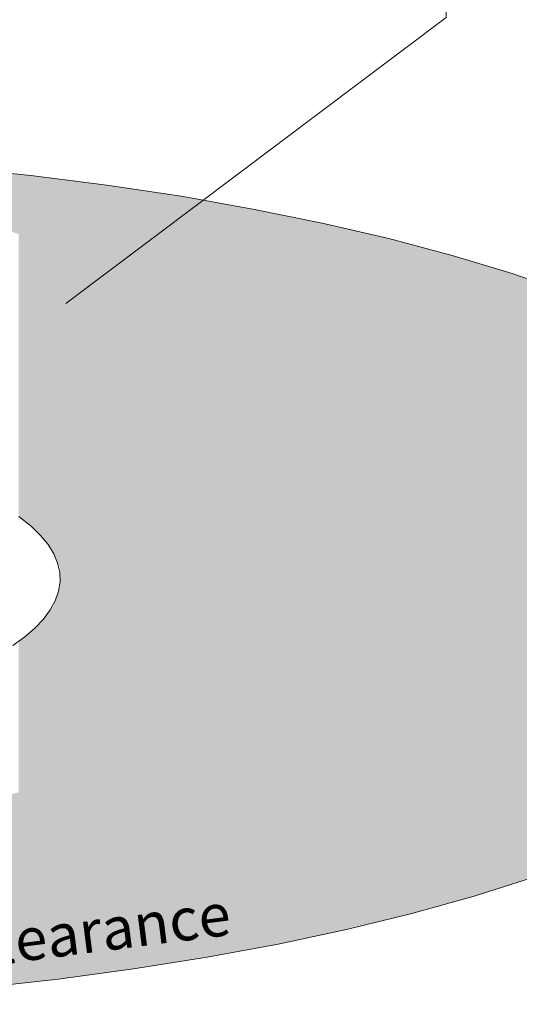
# Model space of a CAD drawing. Units: inches. Extents: x 3 to 12599, y 281 to 12157.
# Drawn here: x 10991 to 11560, y 2684 to 3806 of the extents above; entities that cross this region are included whole.
import ezdxf

# ---------------------------------------------------------------- set-up
doc = ezdxf.new("R2010")
doc.units = ezdxf.units.IN
doc.header["$LTSCALE"] = 5
doc.header["$MEASUREMENT"] = 0
for name, color, linetype, lineweight in [('01 TFD DETAILS', 7, 'Continuous', 5), ('01 TFD DIMENSIONS TEXT', 5, 'Continuous', 5), ('01 TFD FIREPLACE', 7, 'Continuous', 20), ('01 TFD HATCH', 7, 'Continuous', 0), ('01 TFD TEXT', 7, 'Continuous', 5)]:
    doc.layers.add(name, color=color, linetype=linetype, lineweight=lineweight)
doc.styles.add('PDF Arial', font='Arial.ttf')

msp = doc.modelspace()

# ---------------------------------------------------------------- hatches: boundary and pattern name
at = {"layer": '01 TFD HATCH', "transparency": 33554646}
h = msp.add_hatch(color=253, dxfattribs=at)
h.dxf.hatch_style = 1
h.paths.add_polyline_path([(11483.6, 3537), (11411.4, 3556.2), (11335.6, 3573.9), (11256.6, 3589.9), (11174.7, 3604.4), (11090.2, 3617.1), (11003.5, 3628), (10914.8, 3637.1), (10824.5, 3644.4), (10733.1, 3649.7), (10732.4, 3649.8), (10989.8, 3561.3), (10989.8, 3559.8), (10990.2, 3559.7), (10989.8, 3558.4), (10989.8, 3239.8), (11010.5, 3223.2), (11027.4, 3202.5), (11036.3, 3181.3), (11037, 3159.8), (11029.6, 3138.5), (11014.1, 3117.6), (10989.8, 3096.8), (10989.8, 2925.8), (10987.4, 2925), (10986.6, 2924.6), (10986.6, 2924.8), (10702.1, 2835.3), (10638.5, 2857.2), (10638.5, 2684.2), (10673.9, 2685), (10765.9, 2689.2), (10857, 2695.2), (10946.7, 2703.2), (11034.7, 2712.9), (11120.7, 2724.5), (11204.3, 2737.8), (11285.2, 2752.8), (11363.1, 2769.5), (11437.6, 2787.7), (11508.5, 2807.5), (11575.5, 2828.6), (11638.3, 2851.1), (11696.7, 2874.9), (11750.5, 2899.8), (11799.4, 2925.8), (11843.2, 2952.7), (11881.8, 2980.5), (11915.1, 3009), (11942.8, 3038.2), (11964.9, 3067.9), (11981.3, 3097.9), (11991.9, 3128.3), (11996.7, 3158.8), (11995.6, 3189.3), (11988.7, 3219.8), (11976.1, 3250.1), (11957.6, 3280), (11933.5, 3309.5), (11903.8, 3338.5), (11868.7, 3366.7), (11828.2, 3394.2), (11782.5, 3420.8), (11731.8, 3446.4), (11676.4, 3471), (11616.4, 3494.3), (11552, 3516.3)])

# ---------------------------------------------------------------- linework, layer by layer
at = {"layer": '01 TFD DETAILS'}
for p, q in [((11003.5, 3628), (10914.8, 3637.1)), ((11090.2, 3617.1), (11003.5, 3628)), ((11174.7, 3604.4), (11090.2, 3617.1)), ((11256.6, 3589.9), (11174.7, 3604.4)), ((11335.6, 3573.9), (11256.6, 3589.9)), ((11411.4, 3556.2), (11335.6, 3573.9)), ((11483.6, 3537), (11411.4, 3556.2)), ((11552, 3516.3), (11483.6, 3537)), ((11616.4, 3494.3), (11552, 3516.3)), ((11004.3, 3228.2), (10991.9, 3238.1)), ((11014.7, 3218), (11004.3, 3228.2)), ((11023.2, 3207.7), (11014.7, 3218)), ((11029.6, 3197.2), (11023.2, 3207.7)), ((11034.1, 3186.6), (11029.6, 3197.2)), ((11036.5, 3175.9), (11034.1, 3186.6)), ((11036.8, 3165.2), (11036.5, 3175.9)), ((11035.2, 3154.5), (11036.8, 3165.2)), ((11031.4, 3143.8), (11035.2, 3154.5)), ((11025.7, 3133.3), (11031.4, 3143.8)), ((11018, 3122.9), (11025.7, 3133.3)), ((11008.2, 3112.6), (11018, 3122.9)), ((10996.6, 3102.6), (11008.2, 3112.6)), ((10983, 3092.9), (10996.6, 3102.6)), ((11508.5, 2807.5), (11575.5, 2828.6)), ((11437.6, 2787.7), (11508.5, 2807.5)), ((11363.1, 2769.5), (11437.6, 2787.7)), ((11285.2, 2752.8), (11363.1, 2769.5)), ((11204.3, 2737.8), (11285.2, 2752.8)), ((11120.7, 2724.5), (11204.3, 2737.8)), ((11034.7, 2712.9), (11120.7, 2724.5)), ((10946.7, 2703.2), (11034.7, 2712.9))]:
    msp.add_line(p, q, dxfattribs=at)
at = {"layer": '01 TFD DIMENSIONS TEXT'}
for points in [[(11559.3, 4418.4), (11476.6, 4418.4), (11476.6, 3808.2), (11046.5, 3484.4)], [(11559.3, 4152.4), (11476.6, 4152.4), (11476.6, 4152.4), (11476.6, 3808.2), (11043.6, 3482.3)]]:
    msp.add_lwpolyline(points, dxfattribs=at)
at = {"layer": '01 TFD DIMENSIONS TEXT', "transparency": 33554559}
msp.add_solid([(11043.6, 3495.8), (11026.7, 3468.8), (11057.2, 3482.3)], dxfattribs=at)
at = {"layer": '01 TFD FIREPLACE'}
msp.add_line((10991.9, 3238.1), (10989.8, 3239.6), dxfattribs=at)

# ---------------------------------------------------------------- texts
at = {"layer": '01 TFD TEXT', "insert": (10938.3, 2710.7), "char_height": 48.4, "width": 1128.723, "attachment_point": 7, "rotation": 7.2613, "style": 'PDF Arial'}
msp.add_mtext('clearance', dxfattribs=at)

doc.saveas('drawing.dxf')
